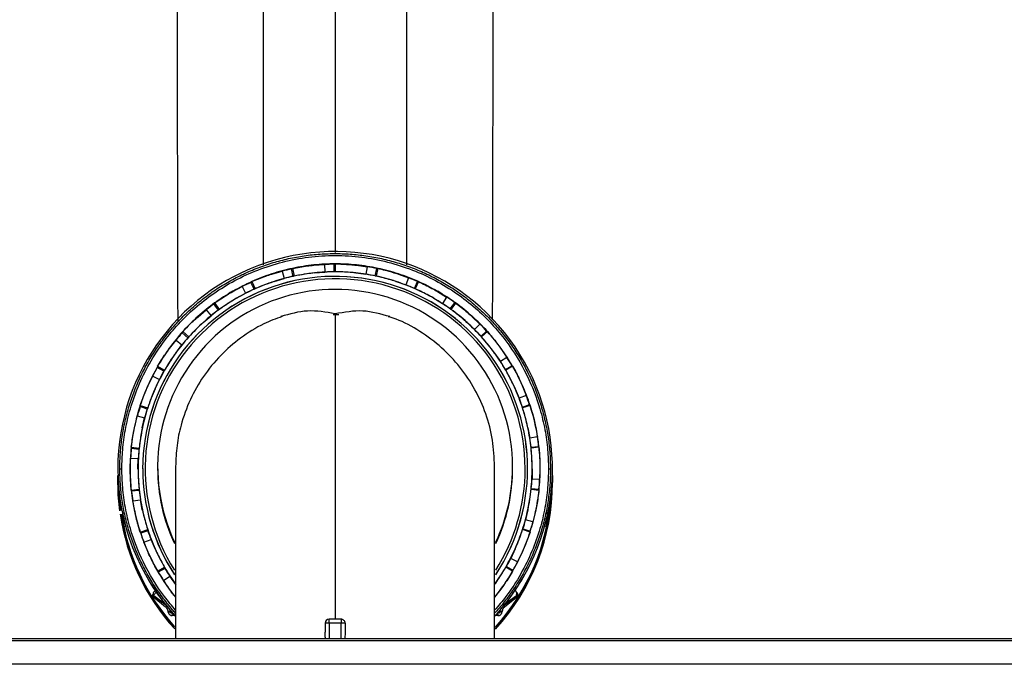
# Model space of a CAD drawing. Units: millimetres. Extents: x -18 to 1977, y -35 to 1489.
# Drawn here: x 518 to 641, y 650 to 731 of the extents above; entities that cross this region are included whole.
import ezdxf

# ---------------------------------------------------------------- set-up
doc = ezdxf.new("R2010")
doc.units = ezdxf.units.MM

# ---------------------------------------------------------------- blocks, each defined once
blk = doc.blocks.new('SE63')
at = {"color": 7}
for p, q in [((530.01, 670.96), (529.98, 673.38)), ((530.2, 668.95), (530.01, 670.96))]:
    blk.add_line(p, q, dxfattribs=at)
blk = doc.blocks.new('SE62')
blk.add_blockref('SE63', (0, 0))
blk = doc.blocks.new('SE165')
at = {"color": 7}
for p, q in [((530.3, 669.41), (530.17, 670.92)), ((530.35, 669.02), (530.3, 669.41))]:
    blk.add_line(p, q, dxfattribs=at)
blk = doc.blocks.new('SE164')
blk.add_blockref('SE165', (0, 0))
blk = doc.blocks.new('SE167')
at = {"color": 7}
for p, q in [((529.98, 672.55), (530.17, 669.39)), ((530.17, 669.39), (530.21, 669.03))]:
    blk.add_line(p, q, dxfattribs=at)
blk = doc.blocks.new('SE166')
blk.add_blockref('SE167', (0, 0))

msp = doc.modelspace()

# ---------------------------------------------------------------- linework, layer by layer
at = {"color": 7}
for p, q in [((549.28, 698.65), (550.57, 699.01)), ((550.57, 699.01), (550.81, 698.1)), ((551.94, 698.37), (551.75, 699.3)), ((551.87, 699.38), (552.08, 698.4)), ((554.53, 699.77), (555.87, 699.85)), ((554.53, 699.77), (554.53, 699.8)), ((554.63, 698.81), (555.92, 698.91)), ((554.63, 698.81), (554.63, 698.81)), ((555.87, 699.85), (555.92, 698.91)), ((557.08, 698.94), (557.08, 699.89)), ((557.21, 699.94), (557.21, 698.94)), ((559.79, 698.81), (559.8, 698.81)), ((559.8, 698.81), (561.08, 698.64)), ((559.9, 699.77), (559.9, 699.8)), ((559.9, 699.77), (561.23, 699.57)), ((561.23, 699.57), (561.08, 698.64)), ((562.22, 698.43), (562.42, 699.35)), ((562.56, 699.38), (562.35, 698.4)), ((547.04, 696.75), (546.65, 697.62)), ((546.76, 697.72), (547.17, 696.81)), ((549.28, 698.65), (549.27, 698.68)), ((549.57, 697.73), (550.81, 698.1)), ((549.58, 697.73), (549.57, 697.73)), ((564.84, 697.73), (564.85, 697.73)), ((564.85, 697.73), (566.07, 697.3)), ((565.15, 698.65), (565.15, 698.68)), ((565.15, 698.65), (566.41, 698.18)), ((566.41, 698.18), (566.07, 697.3)), ((567.15, 696.86), (567.53, 697.72)), ((567.67, 697.72), (567.26, 696.81)), ((544.37, 696.47), (544.36, 696.5)), ((544.37, 696.47), (545.55, 697.09)), ((545.55, 697.09), (545.98, 696.25)), ((570.05, 696.47), (570.06, 696.5)), ((570.05, 696.47), (571.19, 695.75)), ((542.11, 695.03), (542.69, 694.22)), ((544.85, 695.63), (545.98, 696.25)), ((544.86, 695.63), (544.85, 695.63)), ((569.56, 695.63), (569.57, 695.63)), ((569.57, 695.63), (570.68, 694.95)), ((571.19, 695.75), (570.68, 694.95)), ((571.64, 694.3), (572.2, 695.06)), ((572.32, 695.03), (571.73, 694.22)), ((540.03, 693.31), (541.05, 694.17)), ((541.05, 694.17), (541.65, 693.43)), ((542.57, 694.14), (542.02, 694.91)), ((540.03, 693.31), (540.02, 693.34)), ((540.67, 692.59), (541.65, 693.43)), ((540.68, 692.6), (540.67, 692.59)), ((556.98, 693.59), (557.66, 693.58)), ((573.74, 692.6), (573.75, 692.59)), ((573.75, 692.59), (574.69, 691.7)), ((574.4, 693.31), (574.41, 693.34)), ((574.4, 693.31), (575.36, 692.37)), ((538.11, 691.44), (538.86, 690.77)), ((575.36, 692.37), (574.69, 691.7)), ((575.5, 690.86), (576.2, 691.49)), ((576.31, 691.44), (575.57, 690.77)), ((536.43, 689.32), (537.26, 690.37)), ((537.26, 690.37), (538, 689.78)), ((538.75, 690.66), (538.05, 691.3)), ((536.43, 689.32), (536.42, 689.35)), ((537.22, 688.75), (538, 689.78)), ((577.99, 689.32), (578, 689.35)), ((577.99, 689.32), (578.74, 688.2)), ((537.23, 688.76), (537.22, 688.75)), ((577.19, 688.76), (577.21, 688.75)), ((577.21, 688.75), (577.95, 687.69)), ((578.74, 688.2), (577.95, 687.69)), ((535.73, 686.47), (534.91, 686.94)), ((534.96, 687.09), (535.82, 686.59)), ((578.56, 686.69), (579.38, 687.17)), ((579.47, 687.09), (578.6, 686.59)), ((533.75, 684.67), (534.34, 685.87)), ((534.34, 685.87), (535.18, 685.44)), ((534.63, 684.28), (535.18, 685.44)), ((533.75, 684.67), (533.73, 684.7)), ((534.65, 684.29), (534.63, 684.28)), ((579.78, 684.29), (579.79, 684.28)), ((579.79, 684.28), (580.3, 683.08)), ((580.67, 684.67), (580.69, 684.7)), ((580.67, 684.67), (581.18, 683.42)), ((581.18, 683.42), (580.3, 683.08)), ((533.66, 681.73), (532.75, 682.03)), ((532.77, 682.19), (533.72, 681.88)), ((580.69, 681.98), (581.59, 682.28)), ((581.65, 682.19), (580.7, 681.88)), ((532.41, 680.86), (533.33, 680.62)), ((533.03, 679.37), (533.33, 680.62)), ((533.05, 679.38), (533.03, 679.37)), ((581.37, 679.38), (581.39, 679.37)), ((581.39, 679.37), (581.63, 678.09)), ((582.57, 678.24), (581.63, 678.09)), ((531.65, 676.93), (532.65, 676.83)), ((532.61, 676.67), (531.67, 676.77)), ((582.77, 676.93), (581.78, 676.83)), ((581.79, 676.93), (582.73, 677.03)), ((531.53, 674.23), (531.57, 675.56)), ((531.57, 675.56), (532.52, 675.51)), ((532.49, 674.23), (532.52, 675.51)), ((531.53, 674.23), (531.51, 674.25)), ((532.51, 674.25), (532.49, 674.23)), ((533.39, 674.25), (533.39, 674.23)), ((534.96, 674.49), (534.96, 674.28)), ((537.21, 674.53), (537.21, 674.53)), ((577.21, 674.53), (577.21, 674.53)), ((579.46, 674.28), (579.46, 674.49)), ((581.04, 674.23), (581.04, 674.25)), ((581.93, 674.23), (581.9, 672.93)), ((581.91, 674.25), (581.93, 674.23)), ((582.89, 674.23), (582.85, 672.88)), ((582.89, 674.23), (582.91, 674.25)), ((529.99, 673.08), (529.98, 672.55)), ((582.85, 672.88), (581.9, 672.93)), ((584.44, 672.55), (584.44, 673.08)), ((584.45, 673.38), (584.46, 672.51)), ((531.65, 671.56), (532.65, 671.66)), ((581.78, 671.66), (582.77, 671.56)), ((581.82, 671.77), (582.76, 671.67)), ((532.64, 671.5), (531.69, 671.41)), ((531.85, 670.2), (532.79, 670.35)), ((533.03, 669.09), (532.79, 670.35)), ((532.09, 668.89), (531.85, 670.2)), ((533.05, 669.11), (533.03, 669.09)), ((581.37, 669.11), (581.39, 669.09)), ((530.59, 668.79), (530.59, 668.79)), ((532.09, 668.89), (532.07, 668.9)), ((581.39, 669.09), (581.1, 667.82)), ((582.33, 668.89), (582.01, 667.58)), ((582.33, 668.89), (582.35, 668.9)), ((583.88, 668.63), (583.98, 668.52)), ((530.75, 667.5), (530.67, 667.2)), ((580.77, 666.7), (581.67, 666.41)), ((582.01, 667.58), (581.1, 667.82)), ((583.52, 667.06), (583.45, 667.35)), ((583.75, 667.2), (583.68, 667.5)), ((532.77, 666.3), (533.72, 666.61)), ((533.74, 666.45), (532.84, 666.16)), ((581.65, 666.3), (580.7, 666.61)), ((533.24, 665.02), (534.13, 665.36)), ((533.75, 663.78), (533.24, 665.02)), ((534.63, 664.18), (534.13, 665.36)), ((534.65, 664.2), (534.63, 664.18)), ((579.79, 664.18), (579.24, 663)), ((579.78, 664.2), (579.79, 664.18)), ((533.75, 663.78), (533.73, 663.79)), ((580.09, 662.57), (579.24, 663)), ((580.67, 663.78), (580.09, 662.57)), ((580.67, 663.78), (580.69, 663.79)), ((534.96, 661.4), (535.82, 661.9)), ((535.86, 661.74), (535.04, 661.27)), ((579.47, 661.4), (578.6, 661.9)), ((578.69, 661.97), (579.51, 661.5)), ((533.61, 660.62), (533.63, 660.59)), ((535.68, 660.24), (536.48, 660.75)), ((537.22, 659.7), (536.48, 660.75)), ((580.8, 660.59), (580.81, 660.62)), ((536.43, 659.13), (535.68, 660.24)), ((577.19, 659.73), (577.21, 659.7)), ((534.34, 658.46), (534.38, 658.51)), ((536.12, 657.07), (534.47, 658.28)), ((534.47, 658.28), (534.53, 658.21)), ((534.48, 658.43), (534.86, 658.85)), ((534.53, 658.21), (534.5, 658.12)), ((534.5, 658.12), (535.96, 656.92)), ((536.16, 657.02), (534.53, 658.21)), ((534.54, 658.83), (534.57, 658.84)), ((536.43, 659.13), (536.42, 659.14)), ((577.99, 659.13), (577.17, 658.07)), ((577.99, 659.13), (578, 659.14)), ((579.9, 658.21), (578.26, 657.02)), ((579.96, 658.28), (578.3, 657.07)), ((578.46, 656.92), (579.93, 658.12)), ((579.86, 658.84), (579.89, 658.83)), ((579.9, 658.21), (579.96, 658.28)), ((579.93, 658.12), (579.9, 658.21)), ((580.04, 658.51), (580.09, 658.46)), ((536.45, 656.42), (536.29, 656.27)), ((536.79, 655.83), (536.83, 656.1)), ((577.6, 656.1), (577.63, 655.83)), ((578.13, 656.27), (577.97, 656.42)), ((555.96, 654.87), (555.96, 653.75)), ((556.46, 654.87), (556.46, 655.37)), ((557.96, 655.37), (556.46, 655.37)), ((557.96, 654.87), (556.46, 654.87)), ((556.46, 654.87), (556.46, 652.92)), ((557.96, 655.37), (557.96, 654.87)), ((557.96, 652.92), (557.96, 654.87)), ((558.46, 654.87), (558.46, 653.75)), ((558.46, 653.75), (558.44, 652.92)), ((1141.12, 652.92), (153.31, 652.92)), ((153.53, 652.7), (1140.9, 652.7)), ((1140.9, 649.71), (153.53, 649.71))]:
    msp.add_line(p, q, dxfattribs=at)
for centre, radius, start, end in [((557.21, 674.24), 27.25, 317.6092, 179.9985), ((557.21, 674.24), 25.7, 101.9981, 107.9983), ((557.21, 674.21), 25.68, 102.2921, 105.0032), ((557.21, 674.23), 25.71, 95.9994, 101.9977), ((557.21, 674.25), 24.69, 95.9975, 101.9999), ((557.21, 674.24), 25.7, 89.9992, 95.9995), ((557.21, 674.24), 24.7, 90.0004, 95.9993), ((557.21, 674.25), 25.64, 90.2913, 93.0063), ((557.21, 674.18), 24.76, 90.3047, 93.0016), ((557.21, 674.24), 25.7, 84.0007, 90.0006), ((557.21, 674.24), 24.7, 84.0007, 89.9996), ((557.21, 674.25), 24.69, 78.0001, 84.0025), ((557.21, 674.23), 25.71, 78.0029, 84), ((557.22, 674.24), 25.65, 78.2918, 81.0062), ((557.21, 674.24), 25.7, 72.0017, 78.0019), ((557.21, 674.24), 24.13, 326.5736, 179.9973), ((557.21, 674.24), 24.13, 326.6178, 179.9977), ((557.21, 674.25), 23.82, 0.0026, 212.3011), ((557.22, 674.23), 25.71, 113.9983, 119.9959), ((557.2, 674.23), 25.65, 114.2892, 117.0029), ((557.21, 674.23), 25.71, 107.9971, 113.9955), ((557.21, 674.23), 24.71, 107.9979, 113.9957), ((557.21, 674.25), 24.7, 101.9969, 107.9979), ((557.2, 674.24), 24.7, 102.3, 105.0034), ((557.21, 674.22), 24.72, 78.305, 81.0058), ((557.21, 674.25), 24.7, 72.0021, 78.0031), ((557.21, 674.24), 24.7, 66.0025, 72.0029), ((557.21, 674.24), 25.7, 66.0029, 72.0036), ((557.21, 674.22), 25.67, 66.2954, 69.0071), ((557.21, 674.24), 25.7, 60.0033, 66.0036), ((557.21, 674.49), 22.25, 0.0035, 205.3026), ((557.21, 674.24), 25.7, 119.9957, 125.9964), ((557.22, 674.22), 24.72, 113.9997, 119.9941), ((557.19, 674.26), 24.68, 114.2974, 117.0029), ((557.22, 674.22), 24.72, 66.3073, 69.0084), ((557.21, 674.23), 24.71, 60.0051, 66.0023), ((557.22, 674.24), 25.7, 54.0036, 60.0043), ((557.21, 674.24), 25.7, 125.9957, 131.9956), ((557.22, 674.23), 24.71, 119.9972, 125.9947), ((557.21, 674.23), 24.71, 54.0053, 60.0028), ((557.19, 674.18), 25.72, 54.2986, 57.0052), ((557.21, 674.24), 25.7, 48.0044, 54.0043), ((557.21, 674.25), 24.69, 125.9954, 131.9963), ((557.21, 674.21), 25.68, 126.2886, 128.9996), ((557.23, 674.18), 24.77, 126.3016, 128.9975), ((557.18, 674.17), 24.78, 54.311, 57.0049), ((557.21, 674.24), 24.71, 48.0052, 54.003), ((557.21, 674.24), 25.7, 131.9954, 137.9956), ((557.21, 674.24), 24.7, 131.9965, 137.9951), ((557.21, 674.24), 24.7, 42.0049, 48.0035), ((557.22, 674.24), 25.7, 42.0044, 48.0046), ((557.2, 674.25), 25.69, 137.9947, 143.9961), ((557.28, 674.27), 24.64, 42.3041, 45.0139), ((557.2, 674.2), 25.7, 42.2976, 45.0067), ((557.23, 674.25), 25.68, 36.0018, 42.0055), ((557.21, 674.24), 24.7, 137.9959, 143.9958), ((557.25, 674.18), 25.73, 138.2906, 140.9965), ((557.26, 674.18), 24.78, 138.3048, 140.9987), ((557.21, 674.24), 24.7, 36.0042, 42.0041), ((557.21, 674.24), 25.7, 143.9972, 149.9961), ((557.23, 674.25), 25.68, 30.0025, 36.0064), ((557.2, 674.25), 24.69, 143.994, 149.9962), ((557.24, 674.26), 24.67, 29.9999, 36.0077), ((557.25, 674.24), 24.68, 30.3064, 33.0115), ((557.24, 674.23), 25.64, 30.2966, 33.0112), ((557.21, 674.24), 25.69, 149.9955, 155.996), ((557.17, 674.24), 25.63, 150.2887, 153.0051), ((557.22, 674.24), 24.71, 149.9984, 155.9954), ((557.23, 674.21), 24.75, 150.3024, 153.0002), ((557.22, 674.25), 24.69, 24.003, 30.0056), ((557.22, 674.25), 25.69, 24.002, 30.0042), ((557.22, 674.24), 25.7, 155.9988, 161.9971), ((557.21, 674.24), 24.7, 155.9977, 161.9975), ((557.21, 674.24), 24.7, 18.0025, 24.0023), ((557.23, 674.25), 25.68, 18.0013, 24.0053), ((557.38, 674.28), 24.55, 18.2989, 21.0183), ((557.17, 674.2), 25.72, 18.2978, 21.0045), ((557.2, 674.25), 25.69, 161.9962, 174.0005), ((557.23, 674.21), 25.69, 162.2933, 165.0027), ((557.22, 674.24), 24.71, 161.9986, 167.9958), ((557.3, 674.19), 24.82, 162.3069, 164.9971), ((557.2, 674.24), 24.71, 12.0042, 18.0014), ((557.22, 674.25), 25.69, 6.0006, 18.0027), ((557.22, 674.24), 24.7, 168.0002, 173.9983), ((557.21, 674.24), 24.7, 6.0017, 11.9998), ((557.28, 674.23), 24.66, 6.3019, 9.009), ((557.19, 674.22), 25.69, 6.295, 9.0042), ((557.2, 674.24), 25.69, 173.9974, 179.9992), ((557.22, 674.22), 25.69, 174.2918, 177.0018), ((557.2, 674.25), 24.69, 173.9987, 180.0007), ((557.13, 674.22), 24.64, 174.2972, 177.0065), ((557.22, 674.25), 24.69, 359.9993, 6.0013), ((557.24, 674.25), 25.68, 359.9982, 6.0027), ((557.21, 674.24), 27.24, 180.0011, 222.4816), ((557.2, 674.25), 25.69, 180.0008, 186.0025), ((557.2, 674.24), 24.69, 179.9993, 186.0013), ((557.21, 674.25), 24.12, 179.9998, 213.421), ((557.21, 674.24), 24.12, 180.001, 213.4454), ((557.2, 674.28), 22.24, 179.9995, 205.0478), ((557.22, 674.49), 22.25, 334.712, 359.9992), ((557.22, 674.25), 23.82, 327.6484, 359.9999), ((557.22, 674.28), 22.24, 334.9555, 359.9996), ((557.22, 674.24), 24.69, 353.9987, 0.0007), ((557.24, 674.24), 25.68, 353.9973, 0.0019), ((557.2, 674.22), 24.73, 354.3023, 357.0014), ((557.21, 674.22), 25.68, 354.2914, 357.002), ((557.22, 674.25), 24.71, 186.0019, 191.9997), ((557.22, 672.51), 27.24, 317.5181, 359.999), ((557.22, 672.55), 27.22, 317.6417, 359.9996), ((557.21, 674.25), 24.71, 348.0003, 353.9981), ((557.19, 674.24), 25.68, 185.9988, 192.0036), ((557.23, 674.22), 25.7, 186.2953, 189.0043), ((557.14, 674.21), 24.65, 186.3013, 189.0097), ((557.22, 672.56), 27.09, 317.846, 356.5331), ((557.24, 674.24), 25.68, 347.9964, 354.0012), ((557.22, 674.25), 24.71, 192.0044, 198.0012), ((557.2, 674.25), 24.71, 341.9988, 347.9956), ((557.21, 672.51), 27.24, 188.3765, 222.4038), ((557.21, 672.55), 27.22, 188.5603, 222.4407), ((557.21, 672.56), 27.09, 188.4972, 222.0433), ((557.19, 672.56), 27.05, 188.591, 191.4164), ((557.08, 672.73), 26.85, 188.7815, 191.2204), ((557.18, 674.24), 25.66, 191.9985, 198.0059), ((557.23, 674.24), 25.68, 341.9958, 347.9999), ((557.34, 672.73), 26.85, 348.7796, 351.2185), ((557.36, 672.54), 26.93, 348.5799, 351.4177), ((557.11, 674.25), 24.83, 342.3076, 344.9964), ((557.25, 674.21), 25.64, 342.2874, 345.0023), ((557.21, 674.25), 25.7, 198.0022, 204.0015), ((557.28, 674.25), 25.75, 198.2995, 201.0029), ((557.21, 674.25), 24.7, 198.0025, 204.0023), ((557.17, 674.2), 24.68, 198.3027, 201.0079), ((557.21, 674.25), 24.7, 335.9977, 341.9975), ((557.24, 674.24), 25.68, 335.9944, 341.9995), ((557.22, 674.25), 24.71, 204.0047, 210.0022), ((557.23, 674.24), 24.68, 329.9938, 335.997), ((557.21, 674.25), 25.69, 204.004, 210.0045), ((557.19, 674.24), 24.76, 330.3022, 332.999), ((557.22, 674.24), 25.69, 329.9958, 335.998), ((557.2, 674.24), 24.68, 210.0031, 216.0067), ((557.13, 674.17), 24.63, 210.3037, 213.0143), ((557.25, 674.23), 24.66, 323.9917, 330.0007), ((557.2, 674.23), 25.69, 330.2919, 333.0018), ((557.21, 674.2), 27.23, 210.0017, 222.576), ((557.21, 674.25), 25.7, 210.0039, 216.0028), ((557.19, 674.21), 25.64, 210.2966, 213.0112), ((557.21, 674.21), 27.23, 317.4135, 329.9976), ((557.23, 674.24), 25.68, 323.9936, 329.9975), ((557.21, 674.25), 25.7, 216.0058, 218.8114), ((557.28, 674.19), 25.61, 321.1858, 324.0013), ((579.69, 658.59), 0.299, 327.8965, 55.9249), ((556.46, 654.87), 0.5, 89.9975, 179.9923), ((556.34, 647.72), 7.16, 88.999, 93.0019), ((557.96, 654.87), 0.5, 359.998, 90.0054), ((558.09, 647.72), 7.16, 86.9972, 91.0016)]:
    msp.add_arc(centre, radius, start, end, dxfattribs=at)
for centre, major_axis, ratio, start_param, end_param in [((562.44, 676.42), (18.83, 23.24), 0.816937, 1.18759, 1.192596), ((562.55, 675.31), (20.73, 20.72), 0.816911, 1.087062, 1.092069), ((552.08, 673.22), (19.93, 19.91), 0.816911, 0.685342, 0.690546), ((562.44, 674.2), (22.31, 18.05), 0.816886, 0.982243, 0.987249), ((562.09, 677.48), (16.61, 25.55), 0.816962, 1.284243, 1.289249), ((552.19, 672.15), (18.1, 22.34), 0.816937, 0.78587, 0.791073), ((552.19, 674.29), (21.44, 17.35), 0.816886, 0.580522, 0.585726), ((562.09, 673.14), (23.57, 15.3), 0.816861, 0.872859, 0.877865), ((552.52, 671.13), (15.96, 24.56), 0.816962, 0.882522, 0.887726), ((552.52, 675.31), (22.65, 14.7), 0.816861, 0.471138, 0.476342), ((561.53, 678.45), (14.07, 27.6), 0.816985, 1.377534, 1.38254), ((561.53, 672.17), (24.54, 12.5), 0.816838, 0.758842, 0.763849), ((553.06, 670.21), (13.53, 26.53), 0.816985, 0.975814, 0.981017), ((553.06, 676.24), (23.59, 12.01), 0.816838, 0.357122, 0.362325), ((560.79, 679.28), (11.26, 29.32), 0.817004, 1.468036, 1.473042), ((560.79, 671.34), (25.26, 9.69), 0.816819, 0.640387, 0.645393), ((553.78, 669.41), (10.82, 28.18), 0.817004, 1.066315, 1.071519), ((553.78, 677.03), (24.28, 9.31), 0.816819, 0.238666, 0.24387), ((559.88, 679.93), (8.22, 30.66), 0.817019, 1.556352, 1.561358), ((554.65, 668.78), (7.9, 29.47), 0.817019, 1.154631, 1.159835), ((554.65, 677.67), (24.75, 6.63), 0.816804, 0.116272, 0.121476), ((559.88, 670.69), (25.75, 6.9), 0.816804, 0.517992, 0.522999), ((558.86, 680.39), (5, 31.58), 0.81703, -4.640084, -4.635078), ((555.63, 668.34), (4.81, 30.35), 0.81703, 1.241381, 1.246584), ((555.63, 678.1), (25.05, 3.96), 0.816793, 6.273947, 6.27915), ((558.86, 670.23), (26.06, 4.12), 0.816793, 0.392482, 0.397488), ((557.77, 680.62), (1.68, 32.04), 0.817035, -4.554276, -4.54927), ((556.68, 668.12), (1.62, 30.8), 0.817035, 1.327189, 1.332392), ((556.68, 678.32), (25.19, 1.32), 0.816788, -0.136755, -0.131552), ((557.77, 670), (26.21, 1.37), 0.816788, 0.264965, 0.269971), ((557.75, 668.12), (-1.62, 30.8), 0.817035, 1.412683, 1.417887), ((557.75, 678.32), (25.19, -1.32), 0.816788, -0.264965, -0.259762), ((556.65, 670), (26.21, -1.37), 0.816788, 0.136755, 0.141762), ((556.65, 680.62), (-1.68, 32.04), 0.817035, -4.468782, -4.463775), ((558.8, 678.1), (25.05, -3.96), 0.816793, -0.392482, -0.387278), ((555.56, 680.39), (-5, 31.58), 0.81703, -4.382973, -4.377967), ((558.8, 668.34), (-4.81, 30.35), 0.81703, 1.498492, 1.503695), ((555.56, 670.23), (26.06, -4.12), 0.816793, 0.009239, 0.014245), ((559.78, 668.78), (-7.9, 29.47), 0.817019, 1.585241, 1.590445), ((559.78, 677.67), (24.75, -6.63), 0.816804, -0.517992, -0.512789), ((554.54, 679.93), (-8.22, 30.66), 0.817019, -4.296224, -4.291218), ((554.54, 670.69), (25.75, -6.9), 0.816804, -0.116272, -0.111266)]:
    msp.add_ellipse(centre, major_axis=major_axis, ratio=ratio, start_param=start_param, end_param=end_param, dxfattribs=at)
for points, knots in [([(537.36, 741.19), (537.36, 740.65), (537.36, 739.32), (537.37, 736.9), (537.38, 733.73), (537.39, 729.82), (537.4, 725.09), (537.41, 719.51), (537.43, 713.01), (537.44, 705.55), (537.46, 698.71), (537.47, 694.3), (537.47, 692.78)], [0, 0, 0, 0, 0.041004, 0.102364, 0.177168, 0.266025, 0.368828, 0.485389, 0.615483, 0.759187, 0.916846, 1, 1, 1, 1]), ([(576.96, 692.86), (576.96, 693.94), (576.97, 697.49), (576.98, 703.12), (576.99, 709.48), (577, 714.96), (577.01, 719.6), (577.02, 723.46), (577.03, 726.7), (577.04, 729.79), (577.05, 733.12), (577.06, 736.9), (577.06, 739.66), (577.07, 741.05), (577.07, 741.15)], [0, 0, 0, 0, 0.058889, 0.194103, 0.315364, 0.422899, 0.516801, 0.597035, 0.66347, 0.724936, 0.799978, 0.889173, 0.992494, 1, 1, 1, 1]), ([(548.21, 699.81), (548.21, 702.41), (548.21, 707.7), (548.21, 715.21), (548.21, 722.34), (548.21, 728.72), (548.21, 732.34), (548.21, 734.05)], [0, 0, 0, 0, 0.198911, 0.40371, 0.609625, 0.816109, 1, 1, 1, 1]), ([(566.21, 699.81), (566.21, 702.41), (566.21, 707.69), (566.21, 715.21), (566.21, 722.34), (566.21, 728.72), (566.21, 732.34), (566.21, 734.05)], [0, 0, 0, 0, 0.199008, 0.403771, 0.60965, 0.816098, 1, 1, 1, 1]), ([(557.21, 732.39), (557.21, 732.2), (557.21, 730.11), (557.21, 725.28), (557.21, 717.86), (557.21, 709.85), (557.21, 704.11), (557.21, 701.37)], [0, 0, 0, 0, 0.024155, 0.268635, 0.51279, 0.767295, 1, 1, 1, 1]), ([(530.22, 674.24), (530.22, 674.41), (530.22, 675.24), (530.31, 676.74), (530.57, 678.73), (530.9, 680.36), (531.25, 681.65), (531.54, 682.61), (531.87, 683.55), (532.23, 684.48), (532.63, 685.4), (533.2, 686.61), (533.84, 687.78), (534.55, 688.91), (535.29, 690.02), (536.1, 691.08), (537.18, 692.35), (538.1, 693.32), (539.31, 694.46), (540.33, 695.32), (541.67, 696.33), (542.78, 697.07), (544.21, 697.91), (545.4, 698.53), (546.92, 699.21), (548.48, 699.81), (550.08, 700.29), (551.7, 700.68), (553.34, 700.98), (555, 701.16), (556.67, 701.24), (558.34, 701.23), (560, 701.1), (561.65, 700.88), (563.29, 700.56), (564.91, 700.13), (566.49, 699.6), (568.04, 698.99), (569.55, 698.27), (571, 697.46), (572.14, 696.75), (573.5, 695.79), (574.54, 694.96), (575.79, 693.85), (576.73, 692.9), (577.63, 691.91), (578.48, 690.89), (579.28, 689.82), (580.01, 688.7), (580.71, 687.56), (581.34, 686.39), (581.9, 685.18), (582.29, 684.26), (582.64, 683.32), (582.96, 682.37), (583.24, 681.41), (583.57, 680.12), (583.9, 678.44), (584.16, 676.37), (584.19, 674.95), (584.21, 674.24)], [0, 0, 0, 0, 0.005897, 0.029499, 0.053102, 0.076704, 0.0885, 0.100295, 0.11209, 0.123885, 0.135681, 0.147476, 0.171078, 0.182874, 0.194669, 0.218271, 0.230066, 0.253669, 0.265464, 0.289067, 0.300862, 0.324465, 0.33626, 0.359862, 0.371658, 0.39526, 0.418863, 0.430658, 0.454261, 0.477863, 0.489658, 0.513261, 0.536864, 0.548659, 0.572261, 0.595864, 0.60766, 0.631262, 0.654865, 0.66666, 0.690263, 0.702057, 0.72566, 0.737455, 0.761058, 0.772853, 0.784648, 0.808251, 0.820046, 0.831841, 0.855444, 0.867239, 0.879034, 0.890829, 0.902625, 0.91442, 0.926215, 0.949818, 0.974831, 1, 1, 1, 1]), ([(530.47, 674.25), (530.49, 675.04), (530.53, 676.67), (530.89, 679.18), (531.52, 681.86), (532.51, 684.65), (533.92, 687.53), (535.63, 690.14), (537.56, 692.46), (539.62, 694.46), (541.98, 696.3), (544.62, 697.91), (547.52, 699.24), (550.63, 700.23), (553.88, 700.85), (557.21, 701.06), (560.54, 700.85), (563.8, 700.23), (566.9, 699.24), (569.8, 697.91), (572.44, 696.3), (574.8, 694.46), (576.86, 692.46), (579.14, 689.72), (581.3, 686.19), (582.79, 682.35), (583.54, 679.18), (583.9, 676.67), (583.94, 675.04), (583.96, 674.25)], [0, 0, 0, 0, 0.028258, 0.058389, 0.090357, 0.126387, 0.164026, 0.204859, 0.237483, 0.271636, 0.307218, 0.344085, 0.382048, 0.420878, 0.460307, 0.500043, 0.539779, 0.579209, 0.618038, 0.656002, 0.692869, 0.728451, 0.762603, 0.795228, 0.855624, 0.909643, 0.941616, 0.971745, 1, 1, 1, 1]), ([(551.87, 699.38), (552.49, 699.49), (553.37, 699.65), (554.26, 699.74), (554.53, 699.77)], [0, 0, 0, 0, 0.699466, 1, 1, 1, 1]), ([(554.63, 698.81), (554.01, 698.73), (553.15, 698.62), (552.31, 698.45), (552.08, 698.4)], [0, 0, 0, 0, 0.723772, 1, 1, 1, 1]), ([(557.21, 699.94), (557.84, 699.92), (558.74, 699.89), (559.63, 699.8), (559.9, 699.77)], [0, 0, 0, 0, 0.699487, 1, 1, 1, 1]), ([(559.8, 698.81), (559.17, 698.86), (558.31, 698.93), (557.45, 698.94), (557.21, 698.94)], [0, 0, 0, 0, 0.723769, 1, 1, 1, 1]), ([(562.56, 699.38), (563.17, 699.23), (564.04, 699.02), (564.89, 698.73), (565.15, 698.65)], [0, 0, 0, 0, 0.699477, 1, 1, 1, 1]), ([(546.76, 697.72), (547.34, 697.96), (548.17, 698.3), (549.02, 698.57), (549.28, 698.65)], [0, 0, 0, 0, 0.69949, 1, 1, 1, 1]), ([(549.57, 697.73), (548.99, 697.53), (548.17, 697.25), (547.38, 696.9), (547.17, 696.81)], [0, 0, 0, 0, 0.723772, 1, 1, 1, 1]), ([(564.85, 697.73), (564.25, 697.91), (563.42, 698.16), (562.58, 698.35), (562.35, 698.4)], [0, 0, 0, 0, 0.72378, 1, 1, 1, 1]), ([(567.67, 697.72), (568.23, 697.45), (569.04, 697.06), (569.82, 696.6), (570.05, 696.47)], [0, 0, 0, 0, 0.699481, 1, 1, 1, 1]), ([(542.11, 695.03), (542.62, 695.39), (543.36, 695.89), (544.14, 696.33), (544.37, 696.47)], [0, 0, 0, 0, 0.699488, 1, 1, 1, 1]), ([(569.57, 695.63), (569.02, 695.93), (568.26, 696.35), (567.48, 696.71), (567.26, 696.81)], [0, 0, 0, 0, 0.723758, 1, 1, 1, 1]), ([(544.85, 695.63), (544.32, 695.31), (543.59, 694.86), (542.89, 694.36), (542.69, 694.22)], [0, 0, 0, 0, 0.723773, 1, 1, 1, 1]), ([(572.32, 695.03), (572.82, 694.65), (573.53, 694.1), (574.2, 693.49), (574.4, 693.31)], [0, 0, 0, 0, 0.69948, 1, 1, 1, 1]), ([(557.21, 693.67), (556.05, 693.88), (553.74, 694.29), (551.51, 693.65), (550.39, 693.33)], [0, 0, 0, 0, 0.501709, 1, 1, 1, 1]), ([(564.06, 693.32), (562.94, 693.64), (560.7, 694.29), (558.38, 693.87), (557.21, 693.66)], [0, 0, 0, 0, 0.498268, 1, 1, 1, 1]), ([(573.75, 692.59), (573.28, 693), (572.62, 693.57), (571.92, 694.08), (571.73, 694.22)], [0, 0, 0, 0, 0.723782, 1, 1, 1, 1]), ([(550.58, 693.34), (549.8, 693.05), (547.95, 692.37), (545.34, 690.71), (542.77, 688.49), (540.65, 685.88), (538.96, 682.92), (537.9, 679.98), (537.31, 677.15), (537.25, 675.41), (537.21, 674.53)], [0, 0, 0, 0, 0.100843, 0.239677, 0.374568, 0.513356, 0.64869, 0.787959, 0.893075, 1, 1, 1, 1]), ([(538.11, 691.44), (538.54, 691.89), (539.16, 692.54), (539.83, 693.13), (540.03, 693.31)], [0, 0, 0, 0, 0.699479, 1, 1, 1, 1]), ([(540.67, 692.59), (540.22, 692.17), (539.59, 691.58), (539.02, 690.95), (538.86, 690.77)], [0, 0, 0, 0, 0.723773, 1, 1, 1, 1]), ([(557.21, 693.55), (557.21, 693.21), (557.21, 692.39), (557.21, 689.79), (557.21, 685.99), (557.21, 681.21), (557.21, 675.61), (557.21, 669.36), (557.21, 662.59), (557.21, 657.77), (557.21, 655.36)], [0, 0, 0, 0, 0.092308, 0.222717, 0.353735, 0.485403, 0.614789, 0.743666, 0.871829, 1, 1, 1, 1]), ([(577.21, 674.53), (577.16, 675.64), (577.05, 677.88), (576.18, 681.13), (574.8, 684.23), (572.93, 687.02), (570.6, 689.51), (567.89, 691.51), (565.6, 692.8), (564.21, 693.22), (563.88, 693.31)], [0, 0, 0, 0, 0.134791, 0.273482, 0.408421, 0.547246, 0.682827, 0.822361, 0.957853, 1, 1, 1, 1]), ([(576.31, 691.44), (576.72, 690.96), (577.3, 690.27), (577.83, 689.54), (577.99, 689.32)], [0, 0, 0, 0, 0.699482, 1, 1, 1, 1]), ([(577.21, 688.75), (576.83, 689.25), (576.3, 689.94), (575.73, 690.59), (575.57, 690.77)], [0, 0, 0, 0, 0.723769, 1, 1, 1, 1]), ([(534.96, 687.09), (535.28, 687.62), (535.75, 688.38), (536.28, 689.1), (536.43, 689.32)], [0, 0, 0, 0, 0.699484, 1, 1, 1, 1]), ([(537.22, 688.75), (536.86, 688.24), (536.37, 687.54), (535.94, 686.8), (535.82, 686.59)], [0, 0, 0, 0, 0.72377, 1, 1, 1, 1]), ([(579.79, 684.28), (579.52, 684.85), (579.15, 685.63), (578.72, 686.39), (578.6, 686.59)], [0, 0, 0, 0, 0.723767, 1, 1, 1, 1]), ([(579.47, 687.09), (579.77, 686.54), (580.2, 685.74), (580.56, 684.92), (580.67, 684.67)], [0, 0, 0, 0, 0.699479, 1, 1, 1, 1]), ([(532.77, 682.19), (532.98, 682.77), (533.28, 683.61), (533.64, 684.43), (533.75, 684.67)], [0, 0, 0, 0, 0.699486, 1, 1, 1, 1]), ([(534.63, 684.28), (534.39, 683.71), (534.06, 682.92), (533.79, 682.1), (533.72, 681.88)], [0, 0, 0, 0, 0.723771, 1, 1, 1, 1]), ([(581.39, 679.37), (581.24, 679.98), (581.04, 680.82), (580.78, 681.65), (580.7, 681.88)], [0, 0, 0, 0, 0.723769, 1, 1, 1, 1]), ([(581.65, 682.19), (581.83, 681.58), (582.09, 680.71), (582.38, 679.39), (582.5, 678.68), (582.57, 678.24)], [0, 0, 0, 0, 0.466584, 0.667044, 1, 1, 1, 1]), ([(531.65, 676.93), (531.74, 677.55), (531.85, 678.43), (532.12, 679.74), (532.3, 680.43), (532.41, 680.86)], [0, 0, 0, 0, 0.46658, 0.667035, 1, 1, 1, 1]), ([(533.03, 679.37), (532.92, 678.76), (532.76, 677.91), (532.67, 677.06), (532.65, 676.83)], [0, 0, 0, 0, 0.723772, 1, 1, 1, 1]), ([(581.93, 674.23), (581.91, 674.86), (581.89, 675.72), (581.8, 676.59), (581.78, 676.83)], [0, 0, 0, 0, 0.723777, 1, 1, 1, 1]), ([(582.77, 676.93), (582.82, 676.3), (582.89, 675.4), (582.89, 674.5), (582.89, 674.23)], [0, 0, 0, 0, 0.699476, 1, 1, 1, 1]), ([(530.22, 674.24), (530.22, 674.24), (530.22, 674.24), (530.25, 674.24), (530.31, 674.24), (530.38, 674.25), (530.44, 674.25), (530.47, 674.25)], [0, 0, 0, 0, 0.176617, 0.367018, 0.563658, 0.790547, 1, 1, 1, 1]), ([(537.21, 656.12), (537.07, 656.27), (536.71, 656.67), (535.95, 657.6), (535.15, 658.66), (534.41, 659.78), (533.72, 660.92), (533.09, 662.09), (532.53, 663.3), (532.14, 664.23), (531.78, 665.16), (531.46, 666.11), (531.18, 667.07), (530.85, 668.36), (530.52, 670.04), (530.27, 672.11), (530.23, 673.53), (530.22, 674.24)], [0, 0, 0, 0, 0.030792, 0.08112, 0.181829, 0.232157, 0.282487, 0.383197, 0.433525, 0.483853, 0.534183, 0.584511, 0.63484, 0.685169, 0.785877, 0.892606, 1, 1, 1, 1]), ([(537.21, 656.52), (536.74, 657.08), (535.16, 658.91), (533.13, 662.31), (531.63, 666.14), (530.89, 669.31), (530.53, 671.82), (530.49, 673.45), (530.47, 674.25)], [0, 0, 0, 0, 0.112579, 0.374314, 0.608418, 0.74698, 0.877551, 1, 1, 1, 1]), ([(531.65, 671.56), (531.6, 672.18), (531.53, 673.07), (531.53, 673.96), (531.53, 674.23)], [0, 0, 0, 0, 0.699481, 1, 1, 1, 1]), ([(532.49, 674.23), (532.51, 673.61), (532.53, 672.75), (532.62, 671.9), (532.65, 671.66)], [0, 0, 0, 0, 0.723769, 1, 1, 1, 1]), ([(537.21, 674.53), (537.21, 674.46), (537.21, 674.31), (537.21, 672.94), (537.21, 670.77), (537.21, 667.77), (537.21, 664.08), (537.21, 659.82), (537.21, 656.06), (537.21, 653.66), (537.21, 652.92)], [0, 0, 0, 0, 0.135737, 0.270261, 0.404827, 0.540276, 0.676082, 0.809032, 0.941146, 1, 1, 1, 1]), ([(577.21, 652.92), (577.21, 653.72), (577.21, 656.2), (577.21, 660.07), (577.21, 664.34), (577.21, 667.98), (577.21, 670.9), (577.21, 673), (577.21, 674.32), (577.21, 674.46), (577.21, 674.53)], [0, 0, 0, 0, 0.063606, 0.198148, 0.333565, 0.469377, 0.60237, 0.734516, 0.866661, 1, 1, 1, 1]), ([(583.96, 674.25), (583.94, 673.45), (583.9, 671.82), (583.54, 669.31), (582.91, 666.63), (581.92, 663.84), (580.5, 660.96), (578.91, 658.49), (577.69, 657.07), (577.21, 656.52)], [0, 0, 0, 0, 0.122415, 0.252948, 0.391435, 0.54752, 0.710573, 0.887463, 1, 1, 1, 1]), ([(584.21, 674.24), (584.21, 674.07), (584.2, 673.24), (584.12, 671.74), (583.86, 669.75), (583.52, 668.12), (583.18, 666.83), (582.88, 665.87), (582.56, 664.93), (582.19, 664), (581.8, 663.08), (581.22, 661.87), (580.58, 660.7), (579.88, 659.57), (579.13, 658.46), (578.32, 657.4), (577.61, 656.54), (577.29, 656.21), (577.21, 656.13)], [0, 0, 0, 0, 0.02517, 0.125914, 0.226658, 0.327402, 0.377749, 0.428094, 0.478441, 0.528786, 0.579133, 0.629478, 0.730222, 0.780568, 0.830914, 0.931658, 0.982003, 1, 1, 1, 1]), ([(583.96, 674.25), (583.98, 674.25), (584.03, 674.25), (584.1, 674.24), (584.16, 674.24), (584.2, 674.24), (584.21, 674.24), (584.21, 674.24)], [0, 0, 0, 0, 0.176473, 0.366992, 0.563596, 0.790495, 1, 1, 1, 1]), ([(530.12, 672.56), (530.07, 672.56), (530, 672.56), (529.99, 672.55), (529.98, 672.55)], [0, 0, 0, 0, 0.559984, 1, 1, 1, 1]), ([(581.39, 669.09), (581.5, 669.71), (581.66, 670.56), (581.75, 671.43), (581.78, 671.66)], [0, 0, 0, 0, 0.723775, 1, 1, 1, 1]), ([(582.77, 671.56), (582.69, 670.93), (582.57, 670.04), (582.39, 669.15), (582.33, 668.89)], [0, 0, 0, 0, 0.69948, 1, 1, 1, 1]), ([(530.55, 668.63), (530.55, 668.63), (530.56, 668.64), (530.68, 668.66), (530.69, 668.66)], [0, 0, 0, 0, 0.93402, 1, 1, 1, 1]), ([(532.77, 666.3), (532.59, 666.9), (532.33, 667.76), (532.15, 668.63), (532.09, 668.89)], [0, 0, 0, 0, 0.699472, 1, 1, 1, 1]), ([(533.03, 669.09), (533.18, 668.49), (533.38, 667.65), (533.65, 666.84), (533.72, 666.61)], [0, 0, 0, 0, 0.723775, 1, 1, 1, 1]), ([(583.67, 668.67), (583.7, 668.67), (583.85, 668.64), (583.86, 668.63), (583.88, 668.63)], [0, 0, 0, 0, 0.210408, 1, 1, 1, 1]), ([(583.98, 668.52), (583.99, 668.53), (583.99, 668.56), (583.98, 668.59), (583.97, 668.62), (583.96, 668.65), (583.94, 668.67), (583.94, 668.68)], [0, 0, 0, 0, 0.164033, 0.365083, 0.518053, 0.738912, 1, 1, 1, 1]), ([(530.67, 667.2), (530.67, 667.19), (530.68, 667.17), (530.7, 667.14), (530.72, 667.11), (530.74, 667.09), (530.8, 667.05), (530.86, 667.05), (530.9, 667.05), (530.9, 667.06)], [0, 0, 0, 0, 0.0744, 0.165692, 0.235008, 0.335208, 0.481139, 0.913835, 1, 1, 1, 1]), ([(583.45, 667.35), (583.47, 667.34), (583.51, 667.34), (583.56, 667.36), (583.6, 667.38), (583.63, 667.4), (583.66, 667.44), (583.67, 667.48), (583.68, 667.5)], [0, 0, 0, 0, 0.239771, 0.368636, 0.499975, 0.631328, 0.760183, 1, 1, 1, 1]), ([(583.52, 667.06), (583.56, 667.05), (583.61, 667.05), (583.68, 667.09), (583.71, 667.11), (583.74, 667.15), (583.75, 667.18), (583.75, 667.2), (583.75, 667.2)], [0, 0, 0, 0, 0.522434, 0.625545, 0.797922, 0.887179, 0.977283, 1, 1, 1, 1]), ([(579.79, 664.18), (580.03, 664.76), (580.36, 665.56), (580.63, 666.39), (580.7, 666.61)], [0, 0, 0, 0, 0.723777, 1, 1, 1, 1]), ([(581.65, 666.3), (581.45, 665.71), (581.15, 664.86), (580.78, 664.03), (580.67, 663.78)], [0, 0, 0, 0, 0.699485, 1, 1, 1, 1]), ([(534.63, 664.18), (534.9, 663.62), (535.27, 662.84), (535.7, 662.1), (535.82, 661.9)], [0, 0, 0, 0, 0.723774, 1, 1, 1, 1]), ([(534.96, 661.4), (534.65, 661.94), (534.23, 662.73), (533.86, 663.54), (533.75, 663.78)], [0, 0, 0, 0, 0.699482, 1, 1, 1, 1]), ([(577.21, 659.7), (577.56, 660.22), (578.05, 660.94), (578.48, 661.69), (578.6, 661.9)], [0, 0, 0, 0, 0.723778, 1, 1, 1, 1]), ([(579.47, 661.4), (579.14, 660.86), (578.67, 660.09), (578.15, 659.35), (577.99, 659.13)], [0, 0, 0, 0, 0.699485, 1, 1, 1, 1]), ([(579.89, 658.83), (579.81, 658.89), (579.67, 659), (579.64, 659.22), (579.62, 659.32)], [0, 0, 0, 0, 0.567977, 1, 1, 1, 1]), ([(534.5, 658.12), (534.48, 658.14), (534.44, 658.17), (534.39, 658.24), (534.36, 658.31), (534.34, 658.39), (534.34, 658.44), (534.34, 658.46)], [0, 0, 0, 0, 0.191072, 0.383525, 0.558016, 0.791977, 1, 1, 1, 1]), ([(534.57, 658.84), (534.52, 658.8), (534.42, 658.73), (534.4, 658.58), (534.38, 658.51)], [0, 0, 0, 0, 0.489775, 1, 1, 1, 1]), ([(534.38, 658.51), (534.39, 658.49), (534.39, 658.44), (534.41, 658.37), (534.43, 658.31), (534.46, 658.27), (534.49, 658.24), (534.52, 658.22), (534.53, 658.21)], [0, 0, 0, 0, 0.27742, 0.49638, 0.617442, 0.736303, 0.861302, 1, 1, 1, 1]), ([(534.48, 658.43), (534.46, 658.47), (534.43, 658.54), (534.43, 658.66), (534.48, 658.77), (534.54, 658.82), (534.57, 658.84)], [0, 0, 0, 0, 0.240522, 0.499951, 0.759497, 1, 1, 1, 1]), ([(534.47, 658.28), (534.46, 658.28), (534.46, 658.28), (534.45, 658.29), (534.45, 658.3), (534.45, 658.3), (534.44, 658.3), (534.44, 658.31), (534.44, 658.32), (534.43, 658.34), (534.43, 658.36), (534.44, 658.4), (534.47, 658.42), (534.48, 658.43)], [0, 0, 0, 0, 0.039597, 0.053026, 0.062965, 0.068047, 0.072977, 0.078378, 0.084799, 0.125701, 0.250642, 0.500523, 1, 1, 1, 1]), ([(537.21, 658.13), (537.11, 658.25), (536.84, 658.57), (536.59, 658.92), (536.43, 659.13)], [0, 0, 0, 0, 0.365608, 1, 1, 1, 1]), ([(580.04, 658.51), (580.04, 658.53), (580.04, 658.58), (580, 658.71), (579.92, 658.78), (579.86, 658.84)], [0, 0, 0, 0, 0.117815, 0.324308, 1, 1, 1, 1]), ([(579.89, 658.83), (579.94, 658.79), (580.05, 658.7), (580.08, 658.54), (580.09, 658.46)], [0, 0, 0, 0, 0.566074, 1, 1, 1, 1]), ([(579.9, 658.21), (579.91, 658.22), (579.93, 658.24), (579.97, 658.28), (579.99, 658.32), (580.02, 658.37), (580.04, 658.44), (580.04, 658.48), (580.04, 658.51)], [0, 0, 0, 0, 0.145615, 0.273547, 0.388795, 0.498105, 0.701478, 1, 1, 1, 1]), ([(580.09, 658.46), (580.09, 658.43), (580.09, 658.38), (580.06, 658.3), (580.02, 658.22), (579.98, 658.16), (579.94, 658.13), (579.93, 658.12)], [0, 0, 0, 0, 0.267413, 0.482571, 0.657789, 0.833159, 1, 1, 1, 1]), ([(579.94, 658.43), (579.96, 658.42), (579.98, 658.41), (579.99, 658.36), (580, 658.34), (579.98, 658.31), (579.98, 658.31), (579.98, 658.3), (579.98, 658.3), (579.98, 658.3), (579.97, 658.29), (579.97, 658.29), (579.97, 658.28), (579.96, 658.28), (579.96, 658.28)], [0, 0, 0, 0, 0.498984, 0.748005, 0.904288, 0.91759, 0.922756, 0.927225, 0.93138, 0.935685, 0.940342, 0.945722, 0.959343, 1, 1, 1, 1]), ([(536.29, 656.27), (536.28, 656.34), (536.26, 656.46), (536.18, 656.65), (536.08, 656.8), (536, 656.88), (535.96, 656.92)], [0, 0, 0, 0, 0.339845, 0.567149, 0.79619, 1, 1, 1, 1]), ([(578.46, 656.92), (578.42, 656.87), (578.33, 656.79), (578.24, 656.64), (578.16, 656.46), (578.15, 656.35), (578.13, 656.27)], [0, 0, 0, 0, 0.242858, 0.445017, 0.646273, 1, 1, 1, 1]), ([(536.29, 656.27), (536.29, 656.23), (536.3, 656.17), (536.35, 656.07), (536.4, 655.99), (536.48, 655.92), (536.58, 655.86), (536.69, 655.83), (536.76, 655.83), (536.79, 655.83)], [0, 0, 0, 0, 0.164643, 0.274297, 0.384735, 0.479335, 0.607941, 0.815686, 1, 1, 1, 1]), ([(536.45, 656.42), (536.46, 656.4), (536.47, 656.35), (536.5, 656.31), (536.52, 656.29)], [0, 0, 0, 0, 0.500204, 1, 1, 1, 1]), ([(536.59, 656.18), (536.58, 656.18), (536.57, 656.2), (536.54, 656.22), (536.52, 656.24), (536.5, 656.28), (536.48, 656.32), (536.47, 656.35), (536.46, 656.37)], [0, 0, 0, 0, 0.134739, 0.260061, 0.380601, 0.501807, 0.732234, 1, 1, 1, 1]), ([(536.62, 656.21), (536.6, 656.21), (536.59, 656.2), (536.56, 656.21), (536.55, 656.22), (536.54, 656.23), (536.54, 656.23), (536.53, 656.24), (536.53, 656.24), (536.53, 656.24), (536.52, 656.26), (536.52, 656.27), (536.52, 656.28), (536.52, 656.29)], [0, 0, 0, 0, 0.501067, 0.609089, 0.676328, 0.69657, 0.704453, 0.711779, 0.71949, 0.728426, 0.752016, 0.846117, 1, 1, 1, 1]), ([(536.72, 656.11), (536.7, 656.11), (536.66, 656.13), (536.62, 656.16), (536.59, 656.18)], [0, 0, 0, 0, 0.452792, 1, 1, 1, 1]), ([(537.21, 655.74), (537.18, 655.76), (537.02, 655.83), (536.89, 655.83), (536.79, 655.83)], [0, 0, 0, 0, 0.21608, 1, 1, 1, 1]), ([(577.63, 655.83), (577.57, 655.83), (577.45, 655.83), (577.29, 655.77), (577.21, 655.74)], [0, 0, 0, 0, 0.473712, 1, 1, 1, 1]), ([(577.63, 655.83), (577.69, 655.83), (577.77, 655.83), (577.89, 655.89), (577.98, 655.95), (578.04, 656.02), (578.09, 656.1), (578.12, 656.19), (578.13, 656.25), (578.13, 656.27)], [0, 0, 0, 0, 0.294612, 0.431195, 0.569239, 0.663177, 0.757083, 0.884958, 1, 1, 1, 1]), ([(577.94, 656.31), (577.93, 656.29), (577.92, 656.27), (577.89, 656.23), (577.86, 656.2), (577.83, 656.17), (577.8, 656.15), (577.78, 656.14)], [0, 0, 0, 0, 0.261166, 0.381722, 0.501145, 0.731462, 1, 1, 1, 1]), ([(577.91, 656.29), (577.91, 656.28), (577.91, 656.27), (577.9, 656.26), (577.9, 656.24), (577.89, 656.24), (577.89, 656.24), (577.89, 656.23), (577.88, 656.23), (577.88, 656.22), (577.86, 656.22), (577.84, 656.2), (577.82, 656.21), (577.81, 656.21)], [0, 0, 0, 0, 0.156257, 0.250476, 0.274117, 0.28305, 0.290738, 0.298109, 0.306015, 0.326439, 0.394302, 0.50316, 1, 1, 1, 1]), ([(577.91, 656.29), (577.92, 656.31), (577.95, 656.35), (577.96, 656.4), (577.97, 656.42)], [0, 0, 0, 0, 0.499999, 1, 1, 1, 1]), ([(555.99, 652.92), (555.99, 652.99), (555.96, 653.27), (555.96, 653.55), (555.96, 653.75)], [0, 0, 0, 0, 0.261852, 1, 1, 1, 1])]:
    msp.add_open_spline(points, degree=3, knots=knots, dxfattribs=at)

# ---------------------------------------------------------------- block references
for name in ['SE62', 'SE166', 'SE164']:
    msp.add_blockref(name, (0, 0))

doc.saveas('drawing.dxf')
